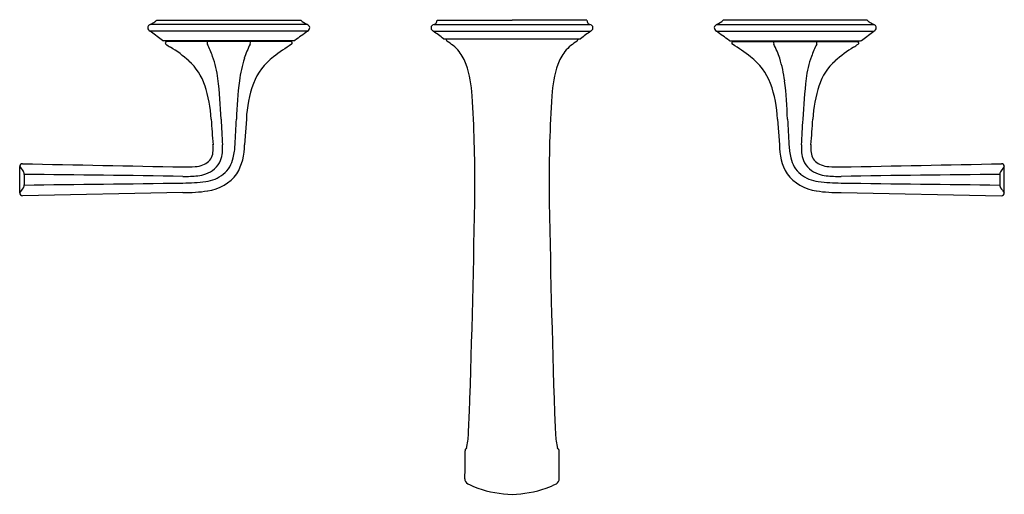
# Model space of a CAD drawing. Extents: x 4203.9 to 4217.8, y 183.7 to 190.4.
import ezdxf

# ---------------------------------------------------------------- set-up
doc = ezdxf.new("R2010")
doc.units = 0
doc.header["$LTSCALE"] = 0.64311
doc.layers.get('0').update_dxf_attribs({"color": 255, "linetype": 'CONTINUOUS'})
doc.layers.get('DEFPOINTS').update_dxf_attribs({"linetype": 'CONTINUOUS'})
doc.styles.get("Standard").update_dxf_attribs({"font": 'txt', "width": 0.8})

msp = doc.modelspace()

# ---------------------------------------------------------------- linework, layer by layer
for p, q in [((4205.878, 190.396), (4207.91, 190.396)), ((4209.835, 190.396), (4210.894, 190.396)), ((4209.835, 190.396), (4209.835, 190.394)), ((4211.952, 190.396), (4210.894, 190.396)), ((4211.952, 190.396), (4211.952, 190.394)), ((4215.91, 190.396), (4213.878, 190.396)), ((4205.959, 190.109), (4205.782, 190.238)), ((4208.006, 190.238), (4205.782, 190.238)), ((4208, 190.335), (4205.787, 190.335)), ((4209.782, 190.238), (4212.006, 190.238)), ((4209.793, 190.335), (4211.995, 190.335)), ((4213.782, 190.238), (4216.006, 190.238)), ((4213.787, 190.335), (4216, 190.335)), ((4215.828, 190.109), (4216.006, 190.238)), ((4207.817, 190.105), (4205.971, 190.105)), ((4207.772, 190.092), (4206.015, 190.092)), ((4206.049, 190.092), (4206.049, 190.105)), ((4207.739, 190.092), (4207.739, 190.105)), ((4209.934, 190.13), (4211.853, 190.13)), ((4209.964, 190.13), (4209.964, 190.116)), ((4211.823, 190.13), (4211.823, 190.116)), ((4213.971, 190.105), (4215.817, 190.105)), ((4214.016, 190.092), (4215.772, 190.092)), ((4214.049, 190.092), (4214.049, 190.105)), ((4215.739, 190.092), (4215.739, 190.105)), ((4207.142, 188.995), (4207.117, 188.634)), ((4214.645, 188.995), (4214.671, 188.634)), ((4203.941, 187.953), (4203.941, 188.325)), ((4203.941, 188.325), (4203.996, 188.252)), ((4217.846, 188.325), (4217.791, 188.252)), ((4217.846, 187.953), (4217.846, 188.325)), ((4204.004, 188.214), (4204.004, 188.064)), ((4217.783, 188.214), (4217.783, 188.064)), ((4206.246, 187.957), (4203.981, 187.913)), ((4215.541, 187.957), (4217.807, 187.913))]:
    msp.add_line(p, q)
for centre, radius, start, end in [((4205.665, 190.617), 0.307, 292.8314, 306.8593), ((4205.699, 190.571), 0.25, 306.8593, 315.541), ((4208.112, 190.598), 0.285, 225, 247.7095), ((4209.763, 190.394), 0.0721, 333.204, 0), ((4212.024, 190.394), 0.0721, 180, 206.796), ((4213.676, 190.598), 0.285, 292.2905, 315), ((4216.088, 190.571), 0.25, 224.459, 233.1407), ((4216.123, 190.617), 0.307, 233.1407, 247.1686), ((4205.795, 190.289), 0.0445, 125.7362, 179.1665), ((4205.8, 190.289), 0.0502, 179.1665, 215.5727), ((4205.84, 190.318), 0.099, 215.5727, 234), ((4205.814, 190.262), 0.0783, 112.8314, 125.7362), ((4222.469, 170.144), 24.758, 125.7465, 126.2535), ((4207.982, 190.283), 0.0552, 7.3395, 67.7095), ((4207.884, 190.377), 0.185, 311.2022, 322.3442), ((4207.985, 190.29), 0.0518, 329.6013, 0.0823), ((4209.798, 190.288), 0.0475, 159.2452, 216.5666), ((4209.808, 190.276), 0.0616, 103.9996, 151.3696), ((4209.833, 190.311), 0.0892, 214.5053, 234.7589), ((4207.962, 187.581), 3.221, 52.4166, 55.5834), ((4209.777, 190.393), 0.0591, 285.0099, 328.1429), ((4213.826, 187.581), 3.221, 124.4166, 127.5834), ((4212.01, 190.393), 0.0591, 211.8571, 254.9901), ((4211.98, 190.276), 0.0616, 28.6304, 76.0004), ((4211.954, 190.311), 0.0892, 305.2411, 325.4947), ((4211.989, 190.288), 0.0475, 323.4334, 20.7548), ((4213.805, 190.283), 0.0552, 112.2905, 172.6605), ((4213.802, 190.29), 0.0518, 179.9177, 210.3987), ((4213.904, 190.377), 0.185, 217.6558, 228.7978), ((4199.318, 170.144), 24.758, 53.7465, 54.2535), ((4215.973, 190.262), 0.0783, 54.2638, 67.1686), ((4215.947, 190.318), 0.099, 306, 324.4273), ((4215.993, 190.289), 0.0445, 0.8335, 54.2638), ((4215.987, 190.289), 0.0502, 324.4273, 0.8335), ((4205.971, 190.125), 0.02, 234, 270), ((4206.017, 190.072), 0.0201, 94.0691, 237.1966), ((4206.631, 190.073), 0.0428, 153.9429, 171.3883), ((4207.165, 190.072), 0.0354, 332.2717, 34.6143), ((4207.771, 190.072), 0.02, 302.081, 87.785), ((4207.816, 190.126), 0.0214, 271.1939, 304.8061), ((4209.935, 190.145), 0.0151, 234.011, 267.138), ((4209.984, 190.116), 0.02, 180.0001, 236.6938), ((4209.145, 188.839), 1.508, 52.529, 56.6938), ((4212.642, 188.839), 1.508, 123.3062, 127.471), ((4211.803, 190.116), 0.02, 303.3062, 359.9999), ((4211.853, 190.145), 0.0151, 272.862, 305.989), ((4213.971, 190.126), 0.0214, 235.1939, 268.8061), ((4214.016, 190.072), 0.02, 92.215, 237.919), ((4214.622, 190.072), 0.0354, 145.3857, 207.7283), ((4215.157, 190.073), 0.0428, 8.6117, 26.0571), ((4215.771, 190.072), 0.0201, 302.8034, 85.9309), ((4215.817, 190.125), 0.02, 270, 306), ((4208.603, 194.085), 4.795, 237.1966, 238.1101), ((4205.091, 188.44), 1.854, 48.0222, 58.1101), ((4206.637, 190.072), 0.0488, 171.3883, 200.2518), ((4204.937, 189.248), 1.841, 20.1505, 26.0235), ((4208.268, 189.492), 1.211, 152.2717, 162.4994), ((4209.653, 187.07), 3.523, 122.081, 127.1612), ((4209.79, 189.679), 0.449, 37.3764, 52.529), ((4209.583, 189.521), 0.71, 20.3764, 37.3764), ((4212.205, 189.521), 0.71, 142.6236, 159.6236), ((4211.998, 189.679), 0.449, 127.471, 142.6236), ((4212.135, 187.07), 3.523, 52.8388, 57.919), ((4213.519, 189.492), 1.211, 17.5006, 27.7283), ((4216.851, 189.248), 1.841, 153.9765, 159.8495), ((4215.151, 190.072), 0.0488, 339.7482, 8.6117), ((4216.697, 188.44), 1.854, 121.8899, 131.9778), ((4213.184, 194.085), 4.795, 301.8899, 302.8034), ((4205.798, 189.226), 0.796, 18.0867, 48.0222), ((4205.259, 189.377), 1.494, 7.3584, 19.7543), ((4208.901, 189.293), 1.874, 162.4994, 172.5022), ((4208.04, 189.198), 0.853, 127.1612, 159.2912), ((4213.747, 189.198), 0.853, 20.7088, 52.8388), ((4212.887, 189.293), 1.874, 7.4978, 17.5006), ((4216.528, 189.377), 1.494, 160.2457, 172.6416), ((4215.989, 189.226), 0.796, 131.9778, 161.9133), ((4208.579, 189.221), 1.756, 3.3849, 18.1676), ((4213.208, 189.221), 1.756, 161.8324, 176.6151), ((4199.385, 188.718), 7.405, 2.1452, 6.5945), ((4211.697, 188.925), 4.694, 172.5022, 179.1371), ((4210.09, 188.925), 4.694, 0.8629, 7.4978), ((4222.403, 188.718), 7.405, 173.4055, 177.8548), ((4204.762, 188.888), 1.887, 3.2633, 18.0867), ((4208.867, 188.915), 1.727, 160.2341, 177.3488), ((4212.92, 188.915), 1.727, 2.6512, 19.7659), ((4217.026, 188.888), 1.887, 161.9133, 176.7367), ((4190.715, 188.096), 19.655, 359.7627, 3.5819), ((4231.072, 188.096), 19.655, 176.4181, 180.2373), ((4220.692, 189.796), 14.069, 183.2633, 184.7367), ((8116.396, 409.304), 3915.814, 183.225245, 183.230536), ((2491.838, 285.595), 1717.883, 356.764389, 356.776446), ((5929.95, 285.595), 1717.883, 183.223554, 183.235611), ((305.392, 409.304), 3915.814, 356.769464, 356.774755), ((4201.095, 189.796), 14.069, 355.2633, 356.7367), ((4206.35, 188.569), 0.324, 343.1299, 0.8574), ((4205.78, 188.561), 0.894, 0.8574, 4.7367), ((4206.322, 188.579), 0.485, 339.8455, 6.5339), ((4205.993, 188.681), 0.991, 346.451, 357.2814), ((4206.316, 188.624), 0.801, 329.9625, 0.7064), ((4215.471, 188.624), 0.801, 179.2936, 210.0375), ((4215.795, 188.681), 0.991, 182.7186, 193.549), ((4215.465, 188.579), 0.485, 173.4661, 200.1545), ((4216.007, 188.561), 0.894, 175.2633, 179.1426), ((4215.438, 188.569), 0.324, 179.1426, 196.8701), ((4206.5, 188.524), 0.167, 310.5086, 343.1299), ((4206.577, 188.521), 0.385, 308.4243, 349.3286), ((4215.21, 188.521), 0.385, 190.6714, 231.5757), ((4215.288, 188.524), 0.167, 196.8701, 229.4914), ((4203.981, 188.325), 0.04, 88.8582, 180.0003), ((4296.932, 4851.89), 4664.452, 268.85817, 268.885991), ((4206.286, 190.372), 2.052, 268.886, 273.6993), ((4206.395, 188.693), 0.37, 273.6993, 291.1601), ((4206.428, 188.608), 0.278, 291.1601, 310.5086), ((4206.464, 188.549), 0.343, 287.6579, 336.4551), ((4215.323, 188.549), 0.343, 203.5449, 252.3421), ((4215.36, 188.608), 0.278, 229.4914, 248.8399), ((4215.393, 188.693), 0.37, 248.8399, 266.3007), ((4215.501, 190.372), 2.052, 266.3007, 271.114), ((4124.855, 4851.89), 4664.452, 271.114009, 271.14183), ((4217.806, 188.325), 0.04, 359.9997, 91.1418), ((4203.954, 188.227), 0.0489, 7.8748, 30.8338), ((4203.89, 188.214), 0.115, 359.9065, 9.7041), ((4198.479, -348.009), 536.252, 89.17007, 89.40964), ((4206.273, 190.031), 1.845, 269.1701, 275.7073), ((4206.415, 188.608), 0.415, 275.7073, 291.6114), ((4206.506, 188.61), 0.5, 277.0878, 308.4243), ((4206.511, 188.6), 0.624, 277.7695, 322.9471), ((4215.276, 188.6), 0.624, 217.0529, 262.2305), ((4215.281, 188.61), 0.5, 231.5757, 262.9122), ((4215.372, 188.608), 0.415, 248.3886, 264.2927), ((4215.515, 190.031), 1.845, 264.2927, 270.8299), ((4223.309, -348.009), 536.252, 90.59036, 90.82993), ((4217.898, 188.214), 0.115, 170.2959, 180.0935), ((4217.833, 188.227), 0.0489, 149.1662, 172.1252), ((4200.808, 190.356), 3.949, 322.5095, 323.8433), ((4203.954, 188.051), 0.049, 329.4793, 348.1458), ((4203.894, 188.064), 0.11, 348.1458, 0.2525), ((4175.005, 2616.625), 2428.734, 270.684119, 270.737015), ((4206.209, 191.002), 2.91, 270.737, 277.0878), ((4031.792, 190.817), 178.601, 358.08367, 359.10116), ((4389.996, 190.817), 178.601, 180.89884, 181.91633), ((4215.579, 191.002), 2.91, 262.9122, 269.263), ((4246.782, 2616.625), 2428.734, 269.262985, 269.315881), ((4217.893, 188.064), 0.11, 179.7475, 191.8542), ((4217.834, 188.051), 0.049, 191.8542, 210.5207), ((4220.98, 190.356), 3.949, 216.1567, 217.4905), ((4203.981, 187.953), 0.0401, 180.1814, 269.3772), ((4206.262, 190.292), 2.335, 269.6218, 278.2286), ((4215.526, 190.292), 2.335, 261.7714, 270.3782), ((4217.806, 187.953), 0.0401, 270.6228, 359.8186), ((4194.485, 185.431), 15.818, 356.8829, 357.8731), ((4227.302, 185.431), 15.818, 182.1269, 183.1171), ((4208.942, 184.62), 1.339, 349.0811, 357.9224), ((4212.845, 184.62), 1.339, 182.0776, 190.9189), ((4254, 183.824), 43.775, 179.3831, 179.8878), ((4210.307, 184.293), 0.0786, 136.4006, 178.27), ((4210.182, 184.383), 0.077, 332.2485, 347.2637), ((4211.606, 184.383), 0.077, 192.7363, 207.7515), ((4211.481, 184.293), 0.0786, 1.73, 43.5994), ((4167.787, 183.824), 43.775, 0.1122, 0.6169), ((4210.31, 183.913), 0.084, 182.055, 239.7357), ((4210.685, 184.594), 0.861, 241.0045, 251.5691), ((4211.103, 184.594), 0.861, 288.4309, 298.9955), ((4211.478, 183.913), 0.084, 300.2643, 357.945), ((4210.952, 185.395), 1.706, 251.5691, 268.0532), ((4210.836, 185.395), 1.706, 271.9468, 288.4309)]:
    msp.add_arc(centre, radius, start, end)

# ---------------------------------------------------------------- texts
at = {"layer": 'DEFPOINTS'}
for tag, p, s in [('MODELNUMBER', (4210.896, 190.401), 'P25011-LV'), ('TRADENAME', (4210.896, 190.4), 'SCRIPT'), ('PRODUCT', (4210.896, 190.398), 'BATHROOM SINK FAUCET')]:
    msp.add_attdef(tag, p, s, height=0.001, dxfattribs=at)

doc.saveas('drawing.dxf')
